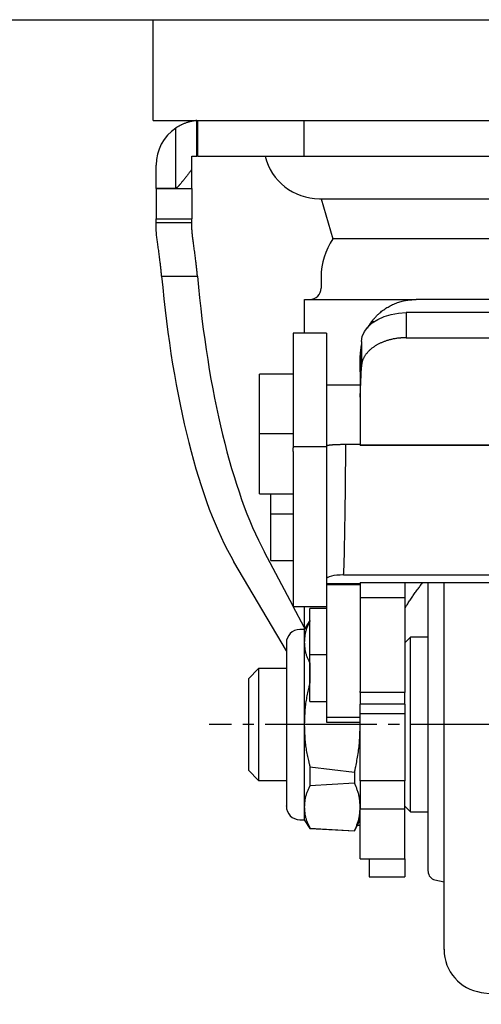
# Model space of a CAD drawing. Extents: x 120 to 4920, y 120 to 3444.
# Drawn here: x 4218 to 4259, y 480 to 568 of the extents above; entities that cross this region are included whole.
import ezdxf

# ---------------------------------------------------------------- set-up
doc = ezdxf.new("R2010")
doc.units = 0
doc.linetypes.add('EXLTYPE2', pattern=[13, 10, -1, 1, -1])
doc.layers.add('Ｓ_１_１', color=7, linetype='CONTINUOUS')

msp = doc.modelspace()

# ---------------------------------------------------------------- linework, layer by layer
at = {"layer": 'Ｓ_１_１', "color": 3, "linetype": 'CONTINUOUS'}
for p, q in [((3680, 568), (4320, 568)), ((4230, 559), (4230, 568)), ((4230, 559), (4320, 559)), ((4233.9, 555.8), (4233.9, 558.985)), ((4234, 555.8), (4234, 559)), ((4243.5, 555.8), (4243.5, 559)), ((4232.015, 552.941), (4232.015, 558.317)), ((4233.45, 554.614), (4233.45, 555.8)), ((4233.45, 555.8), (4233.9, 555.8)), ((4234, 555.8), (4233.9, 555.8)), ((4234, 555.8), (4243.5, 555.8)), ((4243.5, 555.8), (4306.5, 555.8)), ((4230.25, 552.941), (4230.25, 555)), ((4233.45, 552.9), (4233.45, 554.614)), ((4230.25, 552.9), (4230.25, 552.941)), ((4230.25, 552.941), (4232.015, 552.941)), ((4230.25, 552.9), (4233.45, 552.9)), ((4230.25, 552.9), (4230.25, 550.213)), ((4233.45, 552.9), (4233.45, 550.213)), ((4244.854, 551.998), (4303.67, 551.998)), ((4245.001, 551.998), (4246.056, 548.4)), ((4230.25, 550.213), (4233.45, 550.213)), ((4230.25, 549.874), (4230.25, 550.213)), ((4233.45, 549.874), (4233.45, 550.213)), ((4230.25, 549.874), (4233.45, 549.874)), ((4230.25, 549.52), (4230.25, 549.874)), ((4233.45, 549.52), (4233.45, 549.874)), ((4275, 548.4), (4246.056, 548.4)), ((4230.752, 545.072), (4233.952, 545.072)), ((4245, 545), (4245, 544)), ((4243.5, 543), (4243.5, 539.98)), ((4296.5, 543), (4253.5, 543)), ((4252.6, 541.819), (4252.6, 539.572)), ((4297.4, 541.819), (4252.6, 541.819)), ((4249.707, 541), (4249.5, 541)), ((4245.5, 539.98), (4242.5, 539.98)), ((4242.5, 539.98), (4242.5, 529.86)), ((4245.5, 539.98), (4245.5, 529.86)), ((4252.6, 539.572), (4297.4, 539.572)), ((4248.601, 539.236), (4248.5, 536.523)), ((4248.601, 539.236), (4248.601, 536.989)), ((4248.5, 536.523), (4248.5, 538)), ((4248.5, 534.276), (4248.601, 536.989)), ((4242.5, 536.33), (4239.5, 536.33)), ((4239.5, 530.98), (4239.5, 536.33)), ((4248.5, 536.523), (4248.5, 534.276)), ((4248.5, 535.33), (4245.5, 535.33)), ((4248.5, 534.276), (4248.5, 529.961)), ((4242.5, 530.98), (4239.5, 530.98)), ((4239.5, 525.63), (4239.5, 530.98)), ((4242.5, 529.86), (4245.499, 529.86)), ((4242.5, 529.86), (4242.5, 529.741)), ((4245.499, 529.913), (4245.499, 518.031)), ((4247.217, 530.048), (4248.5, 530.048)), ((4301.5, 529.961), (4248.5, 529.961)), ((4248.5, 529.961), (4248.5, 529.951)), ((4301.5, 529.951), (4248.5, 529.951)), ((4242.5, 529.419), (4242.5, 529.741)), ((4242.5, 529.419), (4242.5, 518.18)), ((4239.5, 525.63), (4242.5, 525.63)), ((4240.5, 523.81), (4240.5, 525.63)), ((4240.5, 519.66), (4240.5, 523.81)), ((4242.5, 523.81), (4240.5, 523.81)), ((4242.5, 515.596), (4239.933, 520.417)), ((4241.9, 511.581), (4237.217, 519.551)), ((4240.5, 519.66), (4242.5, 519.66)), ((4247, 518.38), (4247, 518.376)), ((4247, 518.376), (4302.969, 518.376)), ((4242.5, 518.18), (4242.5, 515.56)), ((4245.5, 518.018), (4245.5, 517.575)), ((4248.5, 517.575), (4245.5, 517.575)), ((4245.5, 517.575), (4245.5, 517.496)), ((4248.5, 517.496), (4245.5, 517.496)), ((4245.5, 517.496), (4245.5, 505.676)), ((4248.5, 517.69), (4301.5, 517.69)), ((4248.5, 517.69), (4248.5, 517.575)), ((4248.5, 517.575), (4248.5, 517.496)), ((4248.5, 517.496), (4248.5, 507.991)), ((4252.5, 517.69), (4252.5, 516.339)), ((4254.575, 492.515), (4254.575, 517.69)), ((4256, 485.865), (4256, 517.69)), ((4252.5, 516.339), (4248.5, 516.339)), ((4252.5, 516.339), (4252.5, 507.866)), ((4242.5, 515.56), (4245.5, 515.56)), ((4243.5, 513.718), (4242.519, 515.56)), ((4243.5, 515.56), (4243.5, 513.5)), ((4245.5, 515.37), (4244, 515.37)), ((4244, 511.22), (4244, 515.37)), ((4244, 514.3), (4243.5, 513.5)), ((4244, 514.3), (4244, 514.3)), ((4244, 514.3), (4244, 514.248)), ((4243.5, 513.5), (4243.1, 513.5)), ((4243.5, 513.5), (4243.5, 512.361)), ((4243.5, 512.361), (4243.5, 505)), ((4253, 512.8), (4252.5, 512.3)), ((4254.575, 512.8), (4253, 512.8)), ((4253, 505), (4253, 512.8)), ((4245.5, 511.22), (4244, 511.22)), ((4244, 507.07), (4244, 511.22)), ((4244, 510.475), (4244, 508.773)), ((4239.42, 510), (4238.5, 509.08)), ((4241.9, 510), (4239.42, 510)), ((4239.42, 510), (4239.42, 505)), ((4238.5, 509.08), (4238.5, 505)), ((4248.5, 507.866), (4248.5, 507.991)), ((4252.5, 507.866), (4248.5, 507.866)), ((4248.5, 507.866), (4248.5, 506.822)), ((4252.5, 506.822), (4252.5, 507.866)), ((4244, 507.07), (4245.5, 507.07)), ((4252.5, 506.822), (4248.5, 506.822)), ((4248.5, 505.958), (4248.5, 506.822)), ((4252.5, 506.822), (4252.5, 505.958)), ((4245.5, 505.676), (4248.5, 505.676)), ((4245.5, 505.676), (4245.5, 505.22)), ((4245.5, 505.22), (4248.5, 505.22)), ((4248.5, 505), (4248.486, 505.22)), ((4252.5, 505.958), (4248.5, 505.958)), ((4248.5, 499.978), (4248.5, 505.958)), ((4252.5, 505.958), (4252.5, 499.978)), ((4238.5, 505), (4238.5, 500.92)), ((4239.42, 505), (4239.42, 500)), ((4243.5, 505), (4243.5, 497.639)), ((4253, 497.2), (4253, 505)), ((4238.5, 500.92), (4239.42, 500)), ((4244, 501.227), (4248, 500.758)), ((4244, 501.227), (4244, 499.525)), ((4248, 500.758), (4248, 499.76)), ((4239.42, 500), (4241.9, 500)), ((4252.5, 499.978), (4248.5, 499.978)), ((4248.5, 499.978), (4248.5, 497.452)), ((4252.5, 497.452), (4252.5, 499.978)), ((4248, 499.76), (4244, 499.525)), ((4243.5, 497.639), (4243.5, 496.5)), ((4252.5, 497.452), (4248.5, 497.452)), ((4248.5, 493), (4248.5, 497.452)), ((4252.5, 497.7), (4253, 497.2)), ((4252.5, 493), (4252.5, 497.452)), ((4243.1, 496.5), (4243.5, 496.5)), ((4243.5, 496.5), (4244, 495.7)), ((4248, 495.5), (4248.5, 496.5)), ((4253, 497.2), (4254.575, 497.2)), ((4244, 495.752), (4248, 495.518)), ((4244, 495.752), (4244, 495.7)), ((4244, 495.7), (4248, 495.5)), ((4248, 495.518), (4248, 495.5)), ((4248.25, 496), (4248.5, 496)), ((4248.406, 496.313), (4248.5, 496.249)), ((4248.5, 493), (4252.5, 493)), ((4249.3, 493), (4249.3, 491.4)), ((4252.5, 493), (4252.5, 491.4)), ((4249.3, 491.4), (4252.5, 491.4)), ((4255.182, 491.121), (4256, 490.944))]:
    msp.add_line(p, q, dxfattribs=at)
at = {"layer": 'Ｓ_１_１', "color": 1, "linetype": 'EXLTYPE2'}
msp.add_line((4315, 505), (4235, 505), dxfattribs=at)
at = {"layer": 'Ｓ_１_１', "color": 3, "linetype": 'CONTINUOUS', "flags": 128}
for points in [[(4233.9, 558.985), (4233.9, 558.985), (4233.898, 558.984), (4233.894, 558.984), (4233.89, 558.984), (4233.885, 558.983), (4233.879, 558.983), (4233.872, 558.982), (4233.865, 558.981), (4233.858, 558.981), (4233.85, 558.98), (4233.842, 558.979), (4233.828, 558.978), (4233.814, 558.976), (4233.8, 558.975), (4233.786, 558.974), (4233.773, 558.972), (4233.76, 558.971), (4233.747, 558.969), (4233.734, 558.968), (4233.721, 558.966), (4233.708, 558.964), (4233.694, 558.963), (4233.656, 558.957), (4233.615, 558.95), (4233.572, 558.942), (4233.527, 558.934), (4233.48, 558.924), (4233.432, 558.914), (4233.383, 558.903), (4233.333, 558.891), (4233.283, 558.879), (4233.232, 558.866), (4233.18, 558.852), (4233.119, 558.834), (4233.057, 558.816), (4232.996, 558.797), (4232.935, 558.777), (4232.875, 558.756), (4232.816, 558.735), (4232.757, 558.712), (4232.7, 558.689), (4232.643, 558.665), (4232.587, 558.64), (4232.533, 558.614), (4232.495, 558.595), (4232.457, 558.576), (4232.42, 558.556), (4232.383, 558.536), (4232.347, 558.516), (4232.312, 558.496), (4232.277, 558.475), (4232.242, 558.454), (4232.207, 558.434), (4232.173, 558.413), (4232.139, 558.392), (4232.122, 558.382), (4232.105, 558.372), (4232.089, 558.362), (4232.074, 558.353), (4232.06, 558.345), (4232.047, 558.337), (4232.036, 558.33), (4232.027, 558.325), (4232.02, 558.321), (4232.016, 558.318), (4232.015, 558.317)], [(4233.45, 554.614), (4233.448, 554.611), (4233.442, 554.604), (4233.433, 554.592), (4233.421, 554.576), (4233.406, 554.556), (4233.389, 554.534), (4233.37, 554.509), (4233.35, 554.483), (4233.329, 554.456), (4233.307, 554.427), (4233.285, 554.399), (4233.253, 554.356), (4233.221, 554.315), (4233.189, 554.274), (4233.158, 554.233), (4233.127, 554.192), (4233.095, 554.151), (4233.064, 554.111), (4233.032, 554.07), (4232.999, 554.028), (4232.966, 553.987), (4232.933, 553.944), (4232.889, 553.889), (4232.844, 553.832), (4232.798, 553.775), (4232.752, 553.718), (4232.706, 553.661), (4232.659, 553.605), (4232.614, 553.549), (4232.569, 553.495), (4232.525, 553.442), (4232.483, 553.392), (4232.442, 553.343), (4232.423, 553.32), (4232.403, 553.298), (4232.385, 553.276), (4232.366, 553.254), (4232.348, 553.233), (4232.33, 553.212), (4232.312, 553.192), (4232.295, 553.172), (4232.277, 553.152), (4232.26, 553.132), (4232.242, 553.112), (4232.233, 553.103), (4232.224, 553.093), (4232.216, 553.083), (4232.207, 553.073), (4232.197, 553.064), (4232.188, 553.054), (4232.179, 553.045), (4232.17, 553.035), (4232.16, 553.026), (4232.151, 553.017), (4232.141, 553.008), (4232.136, 553.004), (4232.131, 553), (4232.126, 552.996), (4232.121, 552.992), (4232.116, 552.988), (4232.111, 552.984), (4232.106, 552.98), (4232.1, 552.976), (4232.095, 552.972), (4232.089, 552.968), (4232.083, 552.965), (4232.08, 552.962), (4232.076, 552.96), (4232.073, 552.958), (4232.069, 552.956), (4232.066, 552.954), (4232.062, 552.953), (4232.059, 552.951), (4232.055, 552.95), (4232.051, 552.948), (4232.048, 552.947), (4232.044, 552.946), (4232.042, 552.945), (4232.04, 552.945), (4232.038, 552.945), (4232.036, 552.944), (4232.035, 552.944), (4232.033, 552.944), (4232.031, 552.943), (4232.029, 552.943), (4232.027, 552.943), (4232.025, 552.943), (4232.023, 552.942), (4232.022, 552.942), (4232.02, 552.942), (4232.019, 552.942), (4232.019, 552.942), (4232.018, 552.942), (4232.017, 552.942), (4232.016, 552.942), (4232.016, 552.942), (4232.015, 552.941), (4232.015, 552.941), (4232.015, 552.941)], [(4230.752, 545.072), (4230.751, 545.076), (4230.75, 545.086), (4230.748, 545.103), (4230.746, 545.126), (4230.744, 545.153), (4230.74, 545.185), (4230.737, 545.221), (4230.733, 545.259), (4230.729, 545.299), (4230.725, 545.341), (4230.721, 545.384), (4230.712, 545.47), (4230.704, 545.557), (4230.695, 545.644), (4230.686, 545.732), (4230.677, 545.82), (4230.668, 545.909), (4230.659, 545.999), (4230.649, 546.089), (4230.639, 546.179), (4230.628, 546.271), (4230.618, 546.362), (4230.603, 546.485), (4230.587, 546.608), (4230.571, 546.733), (4230.555, 546.858), (4230.538, 546.983), (4230.521, 547.109), (4230.503, 547.235), (4230.485, 547.362), (4230.467, 547.489), (4230.449, 547.616), (4230.431, 547.743), (4230.415, 547.853), (4230.4, 547.963), (4230.384, 548.073), (4230.369, 548.182), (4230.355, 548.289), (4230.341, 548.395), (4230.328, 548.498), (4230.316, 548.6), (4230.305, 548.699), (4230.295, 548.795), (4230.287, 548.887), (4230.283, 548.931), (4230.28, 548.973), (4230.277, 549.016), (4230.274, 549.057), (4230.271, 549.099), (4230.269, 549.141), (4230.267, 549.182), (4230.264, 549.224), (4230.262, 549.267), (4230.26, 549.31), (4230.258, 549.354), (4230.257, 549.376), (4230.256, 549.398), (4230.255, 549.419), (4230.254, 549.439), (4230.253, 549.458), (4230.252, 549.475), (4230.251, 549.49), (4230.251, 549.503), (4230.25, 549.512), (4230.25, 549.518), (4230.25, 549.52)], [(4233.952, 545.072), (4233.951, 545.076), (4233.95, 545.086), (4233.948, 545.103), (4233.946, 545.126), (4233.943, 545.154), (4233.94, 545.185), (4233.937, 545.221), (4233.933, 545.259), (4233.929, 545.299), (4233.925, 545.341), (4233.921, 545.384), (4233.912, 545.47), (4233.904, 545.557), (4233.895, 545.644), (4233.886, 545.732), (4233.877, 545.82), (4233.868, 545.909), (4233.858, 545.999), (4233.849, 546.089), (4233.839, 546.18), (4233.828, 546.271), (4233.818, 546.363), (4233.803, 546.485), (4233.787, 546.609), (4233.771, 546.733), (4233.755, 546.858), (4233.738, 546.983), (4233.721, 547.109), (4233.703, 547.235), (4233.685, 547.362), (4233.667, 547.489), (4233.649, 547.616), (4233.631, 547.743), (4233.615, 547.853), (4233.6, 547.963), (4233.584, 548.073), (4233.569, 548.182), (4233.555, 548.289), (4233.541, 548.395), (4233.528, 548.499), (4233.516, 548.6), (4233.505, 548.699), (4233.495, 548.795), (4233.487, 548.888), (4233.483, 548.931), (4233.48, 548.974), (4233.477, 549.016), (4233.474, 549.058), (4233.471, 549.099), (4233.469, 549.141), (4233.467, 549.182), (4233.464, 549.224), (4233.462, 549.267), (4233.46, 549.31), (4233.458, 549.354), (4233.457, 549.376), (4233.456, 549.398), (4233.455, 549.419), (4233.454, 549.439), (4233.453, 549.458), (4233.452, 549.475), (4233.451, 549.49), (4233.451, 549.503), (4233.45, 549.512), (4233.45, 549.518), (4233.45, 549.52)], [(4243.534, 543), (4243.534, 543), (4243.534, 543), (4243.534, 543), (4243.534, 543), (4243.533, 543), (4243.533, 543), (4243.533, 543), (4243.532, 543), (4243.532, 543), (4243.531, 543), (4243.531, 543), (4243.529, 543), (4243.527, 543), (4243.525, 543), (4243.523, 543), (4243.521, 543), (4243.519, 543), (4243.517, 543), (4243.516, 543), (4243.515, 543), (4243.513, 543), (4243.512, 543), (4243.509, 543), (4243.51, 543), (4243.515, 543), (4243.524, 543), (4243.535, 543), (4243.55, 543), (4243.566, 543), (4243.585, 543), (4243.605, 543), (4243.626, 543), (4243.647, 543), (4243.695, 543), (4243.745, 543), (4243.794, 543), (4243.845, 543), (4243.895, 543), (4243.947, 543), (4243.998, 543), (4244.05, 543), (4244.102, 543), (4244.155, 543), (4244.208, 543), (4244.292, 543), (4244.376, 543), (4244.461, 543), (4244.545, 543), (4244.63, 543), (4244.715, 543), (4244.801, 543), (4244.886, 543), (4244.971, 543), (4245.056, 543), (4245.142, 543), (4245.253, 543), (4245.364, 543), (4245.475, 543), (4245.586, 543), (4245.697, 543), (4245.808, 543), (4245.918, 543), (4246.029, 543), (4246.14, 543), (4246.25, 543), (4246.361, 543), (4246.495, 543), (4246.629, 543), (4246.763, 543), (4246.897, 543), (4247.031, 543), (4247.166, 543), (4247.3, 543), (4247.434, 543), (4247.568, 543), (4247.703, 543), (4247.837, 543), (4247.992, 543), (4248.147, 543), (4248.302, 543), (4248.458, 543), (4248.614, 543), (4248.771, 543), (4248.929, 543), (4249.088, 543), (4249.248, 543), (4249.409, 543), (4249.572, 543), (4249.752, 543), (4249.934, 543), (4250.117, 543), (4250.301, 543), (4250.486, 543), (4250.671, 543), (4250.857, 543), (4251.042, 543), (4251.227, 543), (4251.412, 543), (4251.595, 543), (4251.732, 543), (4251.867, 543), (4252.002, 543), (4252.136, 543), (4252.269, 543), (4252.401, 543), (4252.533, 543), (4252.663, 543), (4252.793, 543), (4252.921, 543), (4253.048, 543), (4253.11, 543), (4253.171, 543), (4253.23, 543), (4253.285, 543), (4253.336, 543), (4253.382, 543), (4253.422, 543), (4253.455, 543), (4253.479, 543), (4253.495, 543), (4253.5, 543)], [(4249.5, 541), (4249.502, 541.002), (4249.508, 541.009), (4249.517, 541.02), (4249.529, 541.034), (4249.544, 541.051), (4249.561, 541.071), (4249.581, 541.093), (4249.601, 541.117), (4249.623, 541.142), (4249.646, 541.168), (4249.669, 541.195), (4249.718, 541.251), (4249.767, 541.307), (4249.816, 541.363), (4249.866, 541.42), (4249.917, 541.476), (4249.969, 541.532), (4250.022, 541.587), (4250.076, 541.642), (4250.131, 541.696), (4250.187, 541.749), (4250.245, 541.802), (4250.329, 541.874), (4250.416, 541.944), (4250.505, 542.012), (4250.597, 542.078), (4250.691, 542.141), (4250.788, 542.203), (4250.886, 542.263), (4250.986, 542.32), (4251.087, 542.376), (4251.19, 542.43), (4251.295, 542.483), (4251.4, 542.533), (4251.507, 542.582), (4251.614, 542.628), (4251.722, 542.672), (4251.83, 542.714), (4251.939, 542.753), (4252.047, 542.789), (4252.156, 542.822), (4252.264, 542.851), (4252.372, 542.878), (4252.479, 542.9), (4252.549, 542.913), (4252.619, 542.924), (4252.688, 542.934), (4252.758, 542.943), (4252.827, 542.951), (4252.896, 542.957), (4252.965, 542.963), (4253.035, 542.969), (4253.104, 542.974), (4253.173, 542.979), (4253.242, 542.983), (4253.277, 542.985), (4253.311, 542.988), (4253.345, 542.99), (4253.376, 542.992), (4253.406, 542.994), (4253.432, 542.996), (4253.455, 542.997), (4253.474, 542.998), (4253.488, 542.999), (4253.497, 543), (4253.5, 543)], [(4248.601, 539.236), (4248.677, 539.688), (4248.868, 540.124), (4249.169, 540.533), (4249.571, 540.901), (4250.063, 541.218), (4250.629, 541.475), (4251.253, 541.664), (4251.916, 541.78), (4252.6, 541.819)], [(4249.5, 541), (4249.5, 541), (4249.5, 540.999), (4249.499, 540.999), (4249.498, 540.998), (4249.498, 540.997), (4249.497, 540.995), (4249.496, 540.994), (4249.495, 540.993), (4249.494, 540.991), (4249.492, 540.99), (4249.491, 540.988), (4249.489, 540.986), (4249.488, 540.983), (4249.486, 540.981), (4249.484, 540.979), (4249.483, 540.976), (4249.481, 540.974), (4249.48, 540.973), (4249.478, 540.971), (4249.477, 540.969), (4249.476, 540.967), (4249.474, 540.965), (4249.465, 540.952), (4249.453, 540.936), (4249.44, 540.917), (4249.425, 540.897), (4249.409, 540.874), (4249.391, 540.85), (4249.374, 540.824), (4249.355, 540.797), (4249.337, 540.77), (4249.319, 540.742), (4249.301, 540.715), (4249.285, 540.69), (4249.27, 540.666), (4249.255, 540.642), (4249.242, 540.618), (4249.228, 540.595), (4249.215, 540.573), (4249.203, 540.551), (4249.191, 540.53), (4249.18, 540.51), (4249.169, 540.491), (4249.159, 540.473), (4249.156, 540.466), (4249.152, 540.46), (4249.149, 540.454), (4249.146, 540.449), (4249.144, 540.444), (4249.141, 540.44), (4249.139, 540.436), (4249.137, 540.433), (4249.136, 540.43), (4249.135, 540.429), (4249.135, 540.428)], [(4252.6, 539.572), (4252.598, 539.572), (4252.592, 539.572), (4252.583, 539.571), (4252.57, 539.571), (4252.555, 539.57), (4252.537, 539.57), (4252.518, 539.569), (4252.497, 539.568), (4252.474, 539.567), (4252.451, 539.567), (4252.428, 539.566), (4252.381, 539.564), (4252.334, 539.562), (4252.287, 539.56), (4252.239, 539.558), (4252.192, 539.556), (4252.144, 539.553), (4252.096, 539.55), (4252.048, 539.547), (4251.999, 539.543), (4251.951, 539.538), (4251.902, 539.533), (4251.829, 539.525), (4251.755, 539.515), (4251.681, 539.503), (4251.607, 539.491), (4251.532, 539.477), (4251.458, 539.463), (4251.383, 539.447), (4251.31, 539.43), (4251.236, 539.413), (4251.164, 539.395), (4251.092, 539.376), (4251.024, 539.357), (4250.958, 539.337), (4250.892, 539.317), (4250.827, 539.297), (4250.762, 539.275), (4250.699, 539.253), (4250.636, 539.23), (4250.574, 539.207), (4250.512, 539.182), (4250.45, 539.157), (4250.39, 539.131), (4250.333, 539.106), (4250.276, 539.079), (4250.22, 539.052), (4250.164, 539.024), (4250.109, 538.996), (4250.054, 538.966), (4249.999, 538.936), (4249.945, 538.905), (4249.892, 538.873), (4249.839, 538.84), (4249.787, 538.806), (4249.738, 538.774), (4249.691, 538.741), (4249.644, 538.708), (4249.597, 538.673), (4249.551, 538.638), (4249.506, 538.603), (4249.462, 538.566), (4249.418, 538.529), (4249.375, 538.491), (4249.333, 538.452), (4249.291, 538.412), (4249.254, 538.375), (4249.217, 538.337), (4249.181, 538.298), (4249.146, 538.259), (4249.111, 538.218), (4249.077, 538.177), (4249.044, 538.135), (4249.011, 538.092), (4248.98, 538.048), (4248.948, 538.003), (4248.918, 537.956), (4248.89, 537.912), (4248.862, 537.867), (4248.836, 537.82), (4248.81, 537.774), (4248.786, 537.726), (4248.763, 537.678), (4248.742, 537.63), (4248.722, 537.582), (4248.703, 537.533), (4248.687, 537.484), (4248.673, 537.436), (4248.665, 537.405), (4248.658, 537.375), (4248.651, 537.345), (4248.645, 537.315), (4248.64, 537.285), (4248.635, 537.254), (4248.631, 537.224), (4248.626, 537.194), (4248.623, 537.163), (4248.619, 537.133), (4248.615, 537.102), (4248.613, 537.087), (4248.611, 537.072), (4248.61, 537.057), (4248.608, 537.043), (4248.606, 537.031), (4248.605, 537.019), (4248.604, 537.009), (4248.603, 537.001), (4248.602, 536.995), (4248.601, 536.991), (4248.601, 536.989)], [(4245.503, 529.913), (4245.503, 529.913), (4245.504, 529.913), (4245.504, 529.913), (4245.504, 529.913), (4245.504, 529.914), (4245.504, 529.914), (4245.504, 529.915), (4245.504, 529.915), (4245.504, 529.916), (4245.504, 529.916), (4245.505, 529.917), (4245.505, 529.918), (4245.505, 529.919), (4245.506, 529.92), (4245.506, 529.921), (4245.506, 529.922), (4245.506, 529.923), (4245.507, 529.924), (4245.507, 529.924), (4245.507, 529.925), (4245.508, 529.926), (4245.508, 529.927), (4245.511, 529.93), (4245.515, 529.933), (4245.519, 529.936), (4245.524, 529.939), (4245.53, 529.942), (4245.537, 529.945), (4245.544, 529.947), (4245.552, 529.949), (4245.559, 529.952), (4245.567, 529.954), (4245.575, 529.956), (4245.59, 529.96), (4245.604, 529.963), (4245.618, 529.966), (4245.633, 529.969), (4245.647, 529.972), (4245.662, 529.975), (4245.676, 529.977), (4245.691, 529.98), (4245.705, 529.982), (4245.72, 529.984), (4245.735, 529.986), (4245.756, 529.989), (4245.777, 529.992), (4245.798, 529.995), (4245.82, 529.997), (4245.841, 530), (4245.863, 530.002), (4245.884, 530.004), (4245.906, 530.007), (4245.927, 530.009), (4245.949, 530.011), (4245.971, 530.012), (4245.997, 530.015), (4246.024, 530.017), (4246.05, 530.019), (4246.077, 530.021), (4246.104, 530.023), (4246.13, 530.024), (4246.157, 530.026), (4246.184, 530.028), (4246.21, 530.029), (4246.237, 530.031), (4246.264, 530.032), (4246.293, 530.034), (4246.323, 530.035), (4246.352, 530.036), (4246.382, 530.038), (4246.412, 530.039), (4246.442, 530.04), (4246.472, 530.041), (4246.502, 530.042), (4246.532, 530.043), (4246.563, 530.044), (4246.594, 530.045), (4246.625, 530.045), (4246.657, 530.046), (4246.689, 530.047), (4246.721, 530.047), (4246.754, 530.048), (4246.786, 530.049), (4246.818, 530.049), (4246.849, 530.049), (4246.881, 530.05), (4246.912, 530.05), (4246.943, 530.05), (4246.962, 530.05), (4246.982, 530.05), (4247.001, 530.05), (4247.021, 530.05), (4247.04, 530.05), (4247.059, 530.05), (4247.078, 530.05), (4247.096, 530.049), (4247.115, 530.049), (4247.134, 530.049), (4247.152, 530.049), (4247.161, 530.049), (4247.17, 530.049), (4247.178, 530.049), (4247.186, 530.049), (4247.194, 530.049), (4247.2, 530.049), (4247.206, 530.049), (4247.211, 530.049), (4247.214, 530.048), (4247.217, 530.048), (4247.217, 530.048)], [(4247, 518.38), (4247, 518.38), (4247, 518.38), (4247, 518.38), (4247, 518.38), (4247, 518.38), (4247, 518.38), (4247, 518.38), (4247, 518.38), (4247, 518.38), (4247, 518.38), (4247, 518.38), (4247, 518.38), (4247, 518.38), (4247, 518.38), (4247, 518.38), (4247, 518.38), (4247, 518.38), (4247, 518.38), (4247, 518.38), (4247, 518.38), (4247, 518.38), (4247, 518.38), (4247, 518.38), (4247, 518.38), (4247, 518.38), (4247.001, 518.38), (4247.001, 518.38), (4247.001, 518.38), (4247.001, 518.38), (4247.001, 518.38), (4247.001, 518.38), (4247.001, 518.38), (4247.001, 518.38), (4247.001, 518.38), (4247.001, 518.38), (4247.001, 518.38), (4247.001, 518.38), (4247.001, 518.381), (4247.001, 518.381), (4247.001, 518.381), (4247.001, 518.381), (4247.002, 518.381), (4247.002, 518.381), (4247.002, 518.381), (4247.002, 518.381), (4247.002, 518.381), (4247.002, 518.381), (4247.002, 518.381), (4247.003, 518.382), (4247.003, 518.382), (4247.003, 518.382), (4247.003, 518.382), (4247.003, 518.383), (4247.003, 518.383), (4247.003, 518.383), (4247.004, 518.384), (4247.004, 518.384), (4247.005, 518.385), (4247.005, 518.386), (4247.005, 518.387), (4247.005, 518.388), (4247.006, 518.388), (4247.006, 518.389), (4247.006, 518.39), (4247.007, 518.391), (4247.007, 518.391), (4247.008, 518.394), (4247.008, 518.398), (4247.009, 518.401), (4247.01, 518.404), (4247.011, 518.407), (4247.011, 518.41), (4247.012, 518.413), (4247.012, 518.416), (4247.013, 518.419), (4247.013, 518.423), (4247.014, 518.426), (4247.015, 518.438), (4247.017, 518.451), (4247.018, 518.463), (4247.02, 518.476), (4247.021, 518.488), (4247.022, 518.5), (4247.023, 518.513), (4247.024, 518.525), (4247.025, 518.538), (4247.026, 518.55), (4247.027, 518.563), (4247.031, 518.612), (4247.034, 518.662), (4247.037, 518.713), (4247.04, 518.764), (4247.042, 518.816), (4247.045, 518.87), (4247.047, 518.924), (4247.049, 518.981), (4247.051, 519.039), (4247.053, 519.099), (4247.056, 519.162), (4247.064, 519.435), (4247.073, 519.744), (4247.081, 520.084), (4247.09, 520.449), (4247.099, 520.837), (4247.107, 521.242), (4247.115, 521.66), (4247.123, 522.085), (4247.131, 522.515), (4247.138, 522.943), (4247.145, 523.366), (4247.151, 523.761), (4247.156, 524.148), (4247.161, 524.53), (4247.166, 524.907), (4247.17, 525.282), (4247.174, 525.657), (4247.178, 526.032), (4247.182, 526.411), (4247.186, 526.793), (4247.19, 527.182), (4247.194, 527.578), (4247.197, 527.9), (4247.2, 528.222), (4247.203, 528.537), (4247.206, 528.839), (4247.208, 529.122), (4247.211, 529.378), (4247.213, 529.603), (4247.215, 529.788), (4247.216, 529.928), (4247.217, 530.017), (4247.217, 530.048)], [(4252.5, 515.395), (4252.5, 515.395), (4252.5, 515.396), (4252.5, 515.396), (4252.501, 515.397), (4252.501, 515.397), (4252.502, 515.398), (4252.502, 515.399), (4252.503, 515.4), (4252.503, 515.401), (4252.504, 515.402), (4252.505, 515.403), (4252.52, 515.429), (4252.543, 515.467), (4252.573, 515.516), (4252.61, 515.575), (4252.651, 515.642), (4252.697, 515.716), (4252.746, 515.795), (4252.797, 515.877), (4252.851, 515.962), (4252.906, 516.047), (4252.96, 516.131), (4253.018, 516.218), (4253.075, 516.303), (4253.132, 516.387), (4253.189, 516.469), (4253.246, 516.55), (4253.303, 516.63), (4253.361, 516.711), (4253.42, 516.793), (4253.48, 516.875), (4253.542, 516.959), (4253.605, 517.046), (4253.665, 517.128), (4253.726, 517.211), (4253.785, 517.293), (4253.843, 517.372), (4253.897, 517.445), (4253.946, 517.513), (4253.99, 517.572), (4254.025, 517.621), (4254.053, 517.658), (4254.07, 517.682), (4254.076, 517.69)], [(4244, 514.248), (4243.999, 514.245), (4243.995, 514.238), (4243.99, 514.226), (4243.983, 514.211), (4243.974, 514.192), (4243.965, 514.171), (4243.953, 514.146), (4243.941, 514.12), (4243.928, 514.092), (4243.915, 514.063), (4243.901, 514.033), (4243.873, 513.971), (4243.844, 513.908), (4243.815, 513.844), (4243.787, 513.778), (4243.758, 513.711), (4243.731, 513.643), (4243.704, 513.575), (4243.679, 513.506), (4243.656, 513.436), (4243.634, 513.365), (4243.615, 513.294), (4243.599, 513.228), (4243.585, 513.161), (4243.572, 513.095), (4243.562, 513.029), (4243.553, 512.963), (4243.545, 512.897), (4243.538, 512.832), (4243.532, 512.767), (4243.526, 512.704), (4243.521, 512.641), (4243.516, 512.579), (4243.514, 512.549), (4243.512, 512.519), (4243.51, 512.491), (4243.508, 512.464), (4243.506, 512.44), (4243.504, 512.418), (4243.503, 512.399), (4243.502, 512.383), (4243.501, 512.371), (4243.5, 512.364), (4243.5, 512.361)], [(4241.9, 512.266), (4241.9, 512.266), (4241.9, 512.266), (4241.9, 512.267), (4241.9, 512.267), (4241.9, 512.267), (4241.9, 512.267), (4241.9, 512.267), (4241.9, 512.268), (4241.9, 512.268), (4241.9, 512.268), (4241.9, 512.269), (4241.9, 512.269), (4241.9, 512.27), (4241.9, 512.27), (4241.9, 512.271), (4241.9, 512.271), (4241.9, 512.272), (4241.9, 512.272), (4241.9, 512.272), (4241.9, 512.272), (4241.9, 512.272), (4241.9, 512.272), (4241.9, 512.27), (4241.9, 512.263), (4241.9, 512.25), (4241.9, 512.233), (4241.9, 512.213), (4241.9, 512.189), (4241.9, 512.164), (4241.9, 512.137), (4241.9, 512.109), (4241.9, 512.081), (4241.9, 512.054), (4241.9, 512.038), (4241.9, 512.022), (4241.9, 512.007), (4241.9, 511.994), (4241.9, 511.981), (4241.9, 511.97), (4241.9, 511.961), (4241.9, 511.953), (4241.9, 511.947), (4241.9, 511.944), (4241.9, 511.943)], [(4243.5, 512.361), (4243.5, 512.359), (4243.501, 512.351), (4243.502, 512.34), (4243.503, 512.324), (4243.504, 512.305), (4243.506, 512.282), (4243.508, 512.258), (4243.51, 512.231), (4243.512, 512.202), (4243.514, 512.173), (4243.517, 512.142), (4243.521, 512.081), (4243.526, 512.018), (4243.532, 511.954), (4243.538, 511.89), (4243.545, 511.825), (4243.553, 511.759), (4243.562, 511.693), (4243.573, 511.627), (4243.585, 511.56), (4243.599, 511.494), (4243.615, 511.427), (4243.634, 511.356), (4243.656, 511.286), (4243.68, 511.216), (4243.705, 511.147), (4243.731, 511.078), (4243.759, 511.01), (4243.787, 510.944), (4243.816, 510.878), (4243.845, 510.814), (4243.873, 510.751), (4243.901, 510.689), (4243.915, 510.659), (4243.929, 510.63), (4243.942, 510.602), (4243.954, 510.576), (4243.965, 510.551), (4243.975, 510.53), (4243.983, 510.511), (4243.99, 510.496), (4243.995, 510.485), (4243.999, 510.477), (4244, 510.475)], [(4241.9, 511.943), (4241.9, 511.941), (4241.9, 511.937), (4241.9, 511.931), (4241.9, 511.923), (4241.9, 511.913), (4241.9, 511.901), (4241.9, 511.889), (4241.9, 511.875), (4241.9, 511.861), (4241.9, 511.846), (4241.9, 511.832), (4241.9, 511.803), (4241.9, 511.775), (4241.9, 511.748), (4241.9, 511.721), (4241.9, 511.694), (4241.9, 511.668), (4241.9, 511.642), (4241.9, 511.616), (4241.9, 511.589), (4241.9, 511.563), (4241.9, 511.535), (4241.9, 511.467), (4241.9, 511.395), (4241.9, 511.321), (4241.9, 511.244), (4241.9, 511.166), (4241.9, 511.085), (4241.9, 511.004), (4241.9, 510.921), (4241.9, 510.839), (4241.9, 510.756), (4241.9, 510.673), (4241.9, 510.573), (4241.9, 510.473), (4241.9, 510.375), (4241.9, 510.277), (4241.9, 510.18), (4241.9, 510.084), (4241.9, 509.988), (4241.9, 509.893), (4241.9, 509.798), (4241.9, 509.703), (4241.9, 509.608), (4241.9, 509.497), (4241.9, 509.385), (4241.9, 509.273), (4241.9, 509.162), (4241.9, 509.05), (4241.9, 508.938), (4241.9, 508.826), (4241.9, 508.714), (4241.9, 508.602), (4241.9, 508.49), (4241.9, 508.379), (4241.9, 508.255), (4241.9, 508.131), (4241.9, 508.008), (4241.9, 507.884), (4241.9, 507.761), (4241.9, 507.637), (4241.9, 507.514), (4241.9, 507.391), (4241.9, 507.267), (4241.9, 507.144), (4241.9, 507.02), (4241.9, 506.89), (4241.9, 506.759), (4241.9, 506.629), (4241.9, 506.498), (4241.9, 506.367), (4241.9, 506.237), (4241.9, 506.106), (4241.9, 505.976), (4241.9, 505.845), (4241.9, 505.714), (4241.9, 505.584), (4241.9, 505.451), (4241.9, 505.319), (4241.9, 505.186), (4241.9, 505.053), (4241.9, 504.921), (4241.9, 504.788), (4241.9, 504.656), (4241.9, 504.523), (4241.9, 504.39), (4241.9, 504.258), (4241.9, 504.125), (4241.9, 503.996), (4241.9, 503.866), (4241.9, 503.737), (4241.9, 503.607), (4241.9, 503.477), (4241.9, 503.348), (4241.9, 503.218), (4241.9, 503.089), (4241.9, 502.959), (4241.9, 502.83), (4241.9, 502.7), (4241.9, 502.579), (4241.9, 502.457), (4241.9, 502.336), (4241.9, 502.214), (4241.9, 502.093), (4241.9, 501.971), (4241.9, 501.85), (4241.9, 501.728), (4241.9, 501.607), (4241.9, 501.485), (4241.9, 501.364), (4241.9, 501.255), (4241.9, 501.146), (4241.9, 501.037), (4241.9, 500.928), (4241.9, 500.819), (4241.9, 500.71), (4241.9, 500.602), (4241.9, 500.493), (4241.9, 500.384), (4241.9, 500.275), (4241.9, 500.166), (4241.9, 500.075), (4241.9, 499.983), (4241.9, 499.891), (4241.9, 499.799), (4241.9, 499.708), (4241.9, 499.616), (4241.9, 499.524), (4241.9, 499.432), (4241.9, 499.34), (4241.9, 499.248), (4241.9, 499.156), (4241.9, 499.083), (4241.9, 499.011), (4241.9, 498.939), (4241.9, 498.867), (4241.9, 498.794), (4241.9, 498.722), (4241.9, 498.65), (4241.9, 498.578), (4241.9, 498.506), (4241.9, 498.434), (4241.9, 498.363), (4241.9, 498.316), (4241.9, 498.269), (4241.9, 498.223), (4241.9, 498.176), (4241.9, 498.13), (4241.9, 498.084), (4241.9, 498.039), (4241.9, 497.993), (4241.9, 497.948), (4241.9, 497.903), (4241.9, 497.858), (4241.9, 497.837), (4241.9, 497.817), (4241.9, 497.797), (4241.9, 497.779), (4241.9, 497.762), (4241.9, 497.747), (4241.9, 497.735), (4241.9, 497.726), (4241.9, 497.72), (4241.9, 497.718), (4241.9, 497.72), (4241.9, 497.72), (4241.9, 497.721), (4241.9, 497.721), (4241.9, 497.722), (4241.9, 497.723), (4241.9, 497.724), (4241.9, 497.725), (4241.9, 497.726), (4241.9, 497.727), (4241.9, 497.729), (4241.9, 497.73), (4241.9, 497.731), (4241.9, 497.731), (4241.9, 497.732), (4241.9, 497.732), (4241.9, 497.732), (4241.9, 497.733), (4241.9, 497.733), (4241.9, 497.733), (4241.9, 497.734), (4241.9, 497.734), (4241.9, 497.734)], [(4244, 508.773), (4243.999, 508.768), (4243.995, 508.753), (4243.99, 508.731), (4243.983, 508.7), (4243.975, 508.663), (4243.965, 508.619), (4243.954, 508.571), (4243.942, 508.519), (4243.929, 508.463), (4243.915, 508.405), (4243.902, 508.345), (4243.874, 508.223), (4243.846, 508.099), (4243.817, 507.973), (4243.789, 507.844), (4243.761, 507.713), (4243.734, 507.581), (4243.708, 507.448), (4243.684, 507.313), (4243.66, 507.177), (4243.639, 507.041), (4243.62, 506.904), (4243.603, 506.767), (4243.588, 506.629), (4243.575, 506.492), (4243.564, 506.356), (4243.554, 506.22), (4243.546, 506.085), (4243.538, 505.952), (4243.532, 505.82), (4243.526, 505.691), (4243.521, 505.564), (4243.517, 505.439), (4243.514, 505.377), (4243.512, 505.318), (4243.51, 505.261), (4243.508, 505.207), (4243.506, 505.157), (4243.504, 505.113), (4243.503, 505.075), (4243.502, 505.043), (4243.501, 505.02), (4243.5, 505.005), (4243.5, 505)], [(4243.5, 505), (4243.5, 504.995), (4243.501, 504.98), (4243.502, 504.957), (4243.503, 504.925), (4243.504, 504.887), (4243.506, 504.843), (4243.508, 504.793), (4243.51, 504.74), (4243.512, 504.682), (4243.514, 504.623), (4243.517, 504.562), (4243.521, 504.437), (4243.526, 504.31), (4243.532, 504.18), (4243.538, 504.048), (4243.545, 503.915), (4243.554, 503.781), (4243.563, 503.645), (4243.575, 503.508), (4243.588, 503.371), (4243.602, 503.234), (4243.619, 503.097), (4243.639, 502.96), (4243.66, 502.823), (4243.683, 502.687), (4243.708, 502.553), (4243.734, 502.419), (4243.761, 502.287), (4243.789, 502.157), (4243.817, 502.028), (4243.845, 501.901), (4243.874, 501.777), (4243.902, 501.655), (4243.915, 501.595), (4243.929, 501.537), (4243.941, 501.482), (4243.953, 501.429), (4243.965, 501.381), (4243.974, 501.337), (4243.983, 501.3), (4243.99, 501.27), (4243.995, 501.247), (4243.999, 501.232), (4244, 501.227)], [(4248, 500.758), (4248.001, 500.764), (4248.005, 500.78), (4248.01, 500.806), (4248.017, 500.84), (4248.025, 500.882), (4248.035, 500.931), (4248.046, 500.986), (4248.058, 501.045), (4248.071, 501.108), (4248.085, 501.174), (4248.098, 501.241), (4248.126, 501.378), (4248.154, 501.518), (4248.183, 501.661), (4248.211, 501.806), (4248.238, 501.953), (4248.265, 502.102), (4248.291, 502.252), (4248.316, 502.404), (4248.339, 502.557), (4248.361, 502.71), (4248.38, 502.864), (4248.397, 503.019), (4248.412, 503.173), (4248.425, 503.327), (4248.436, 503.48), (4248.446, 503.633), (4248.454, 503.784), (4248.461, 503.933), (4248.468, 504.081), (4248.473, 504.226), (4248.478, 504.369), (4248.483, 504.509), (4248.486, 504.577), (4248.488, 504.644), (4248.49, 504.708), (4248.492, 504.768), (4248.494, 504.824), (4248.496, 504.873), (4248.497, 504.916), (4248.498, 504.951), (4248.499, 504.978), (4248.5, 504.994), (4248.5, 505)], [(4244, 499.525), (4243.999, 499.523), (4243.995, 499.515), (4243.99, 499.504), (4243.983, 499.489), (4243.974, 499.47), (4243.965, 499.448), (4243.953, 499.424), (4243.941, 499.398), (4243.928, 499.37), (4243.915, 499.34), (4243.901, 499.31), (4243.873, 499.249), (4243.844, 499.186), (4243.815, 499.121), (4243.787, 499.055), (4243.758, 498.989), (4243.731, 498.921), (4243.704, 498.852), (4243.679, 498.783), (4243.656, 498.713), (4243.634, 498.643), (4243.615, 498.572), (4243.599, 498.505), (4243.585, 498.439), (4243.572, 498.372), (4243.562, 498.306), (4243.553, 498.24), (4243.545, 498.174), (4243.538, 498.109), (4243.532, 498.045), (4243.526, 497.981), (4243.521, 497.919), (4243.516, 497.857), (4243.514, 497.827), (4243.512, 497.797), (4243.51, 497.769), (4243.508, 497.742), (4243.506, 497.717), (4243.504, 497.695), (4243.503, 497.676), (4243.502, 497.66), (4243.501, 497.649), (4243.5, 497.641), (4243.5, 497.639)], [(4248.5, 497.639), (4248.5, 497.642), (4248.499, 497.65), (4248.498, 497.663), (4248.497, 497.681), (4248.496, 497.702), (4248.494, 497.727), (4248.492, 497.755), (4248.49, 497.785), (4248.488, 497.817), (4248.486, 497.851), (4248.483, 497.885), (4248.478, 497.954), (4248.473, 498.025), (4248.468, 498.097), (4248.462, 498.169), (4248.455, 498.243), (4248.446, 498.317), (4248.437, 498.391), (4248.426, 498.466), (4248.414, 498.541), (4248.4, 498.616), (4248.383, 498.691), (4248.364, 498.771), (4248.342, 498.849), (4248.319, 498.928), (4248.294, 499.005), (4248.267, 499.082), (4248.24, 499.158), (4248.212, 499.233), (4248.183, 499.307), (4248.155, 499.379), (4248.126, 499.45), (4248.098, 499.519), (4248.084, 499.553), (4248.071, 499.586), (4248.058, 499.617), (4248.046, 499.646), (4248.035, 499.674), (4248.025, 499.698), (4248.017, 499.719), (4248.01, 499.736), (4248.005, 499.749), (4248.001, 499.757), (4248, 499.76)], [(4243.5, 497.639), (4243.5, 497.636), (4243.501, 497.629), (4243.502, 497.617), (4243.503, 497.601), (4243.504, 497.582), (4243.506, 497.56), (4243.508, 497.535), (4243.51, 497.508), (4243.512, 497.48), (4243.514, 497.45), (4243.517, 497.42), (4243.521, 497.358), (4243.526, 497.295), (4243.532, 497.232), (4243.538, 497.167), (4243.545, 497.102), (4243.553, 497.037), (4243.562, 496.971), (4243.573, 496.904), (4243.585, 496.838), (4243.599, 496.771), (4243.615, 496.705), (4243.634, 496.634), (4243.656, 496.564), (4243.68, 496.494), (4243.705, 496.424), (4243.731, 496.356), (4243.759, 496.288), (4243.787, 496.221), (4243.816, 496.156), (4243.845, 496.091), (4243.873, 496.028), (4243.901, 495.967), (4243.915, 495.937), (4243.929, 495.907), (4243.942, 495.879), (4243.954, 495.853), (4243.965, 495.829), (4243.975, 495.807), (4243.983, 495.789), (4243.99, 495.773), (4243.995, 495.762), (4243.999, 495.755), (4244, 495.752)], [(4248, 495.518), (4248.001, 495.521), (4248.005, 495.529), (4248.01, 495.542), (4248.017, 495.559), (4248.025, 495.58), (4248.035, 495.604), (4248.046, 495.632), (4248.059, 495.661), (4248.071, 495.693), (4248.085, 495.726), (4248.099, 495.76), (4248.127, 495.829), (4248.155, 495.9), (4248.184, 495.972), (4248.212, 496.046), (4248.241, 496.121), (4248.268, 496.197), (4248.294, 496.274), (4248.319, 496.351), (4248.343, 496.43), (4248.364, 496.509), (4248.384, 496.588), (4248.4, 496.663), (4248.414, 496.738), (4248.427, 496.813), (4248.437, 496.888), (4248.447, 496.963), (4248.455, 497.037), (4248.462, 497.11), (4248.468, 497.182), (4248.473, 497.254), (4248.479, 497.325), (4248.483, 497.394), (4248.486, 497.428), (4248.488, 497.461), (4248.49, 497.493), (4248.492, 497.523), (4248.494, 497.551), (4248.496, 497.576), (4248.497, 497.597), (4248.498, 497.615), (4248.499, 497.628), (4248.5, 497.636), (4248.5, 497.639)], [(4254.575, 491.9), (4254.575, 491.9), (4254.575, 491.9), (4254.575, 491.899), (4254.575, 491.899), (4254.575, 491.899), (4254.575, 491.899), (4254.575, 491.898), (4254.575, 491.898), (4254.575, 491.898), (4254.575, 491.897), (4254.575, 491.897), (4254.575, 491.896), (4254.575, 491.895), (4254.575, 491.894), (4254.575, 491.893), (4254.575, 491.892), (4254.575, 491.891), (4254.575, 491.891), (4254.575, 491.89), (4254.575, 491.889), (4254.575, 491.889), (4254.575, 491.889), (4254.575, 491.888), (4254.575, 491.89), (4254.575, 491.896), (4254.575, 491.904), (4254.575, 491.915), (4254.575, 491.929), (4254.575, 491.944), (4254.575, 491.961), (4254.575, 491.979), (4254.575, 491.998), (4254.575, 492.018), (4254.575, 492.052), (4254.575, 492.087), (4254.575, 492.123), (4254.575, 492.159), (4254.575, 492.196), (4254.575, 492.232), (4254.575, 492.268), (4254.575, 492.304), (4254.575, 492.339), (4254.575, 492.373), (4254.575, 492.405), (4254.575, 492.421), (4254.575, 492.436), (4254.575, 492.451), (4254.575, 492.464), (4254.575, 492.477), (4254.575, 492.488), (4254.575, 492.497), (4254.575, 492.505), (4254.575, 492.51), (4254.575, 492.514), (4254.575, 492.515)], [(4256, 484.922), (4256, 484.922), (4256, 484.921), (4256, 484.921), (4256, 484.921), (4256, 484.921), (4256, 484.92), (4256, 484.92), (4256, 484.919), (4256, 484.919), (4256, 484.918), (4256, 484.917), (4256, 484.916), (4256, 484.914), (4256, 484.913), (4256, 484.911), (4256, 484.91), (4256, 484.909), (4256, 484.908), (4256, 484.907), (4256, 484.906), (4256, 484.905), (4256, 484.905), (4256, 484.903), (4256, 484.907), (4256, 484.916), (4256, 484.929), (4256, 484.946), (4256, 484.966), (4256, 484.989), (4256, 485.015), (4256, 485.043), (4256, 485.072), (4256, 485.103), (4256, 485.155), (4256, 485.209), (4256, 485.264), (4256, 485.32), (4256, 485.375), (4256, 485.431), (4256, 485.487), (4256, 485.541), (4256, 485.595), (4256, 485.647), (4256, 485.697), (4256, 485.721), (4256, 485.744), (4256, 485.766), (4256, 485.787), (4256, 485.806), (4256, 485.823), (4256, 485.837), (4256, 485.849), (4256, 485.858), (4256, 485.863), (4256, 485.865)]]:
    msp.add_lwpolyline(points, dxfattribs=at)
at = {"layer": 'Ｓ_１_１', "color": 3, "linetype": 'CONTINUOUS'}
for centre, radius, start, end in [((4234.25, 555), 4, 123.97426, 180), ((4244.854, 556.998), 5, 193.86151, 270), ((4251, 545), 6, 145.48168, 180), ((4244, 544), 1, 270, 0), ((4253.5, 538), 5, 169.08783, 180), ((4243.1, 512.3), 1.2, 90, 180), ((4243.1, 497.7), 1.2, 180, 270), ((4255.344, 491.873), 0.769, 180, 257.79871), ((4259.846, 484.88), 3.846, 180, 262.19153), ((4275, 595.385), 115.385, 262.19153, 277.80847)]:
    msp.add_arc(centre, radius, start, end, dxfattribs=at)
for centre, major_axis, ratio, start_param, end_param in [((4243.45, 556.524), (0, 41.943), 0.314716, 1.847338, 2.649834), ((4246.65, 556.524), (0, 41.943), 0.314716, 1.847338, 2.607745), ((4247, 518.031), (1.501, 0), 0.229968, 1.570796, 3.178097)]:
    msp.add_ellipse(centre, major_axis=major_axis, ratio=ratio, start_param=start_param, end_param=end_param, dxfattribs=at)

doc.saveas('drawing.dxf')
